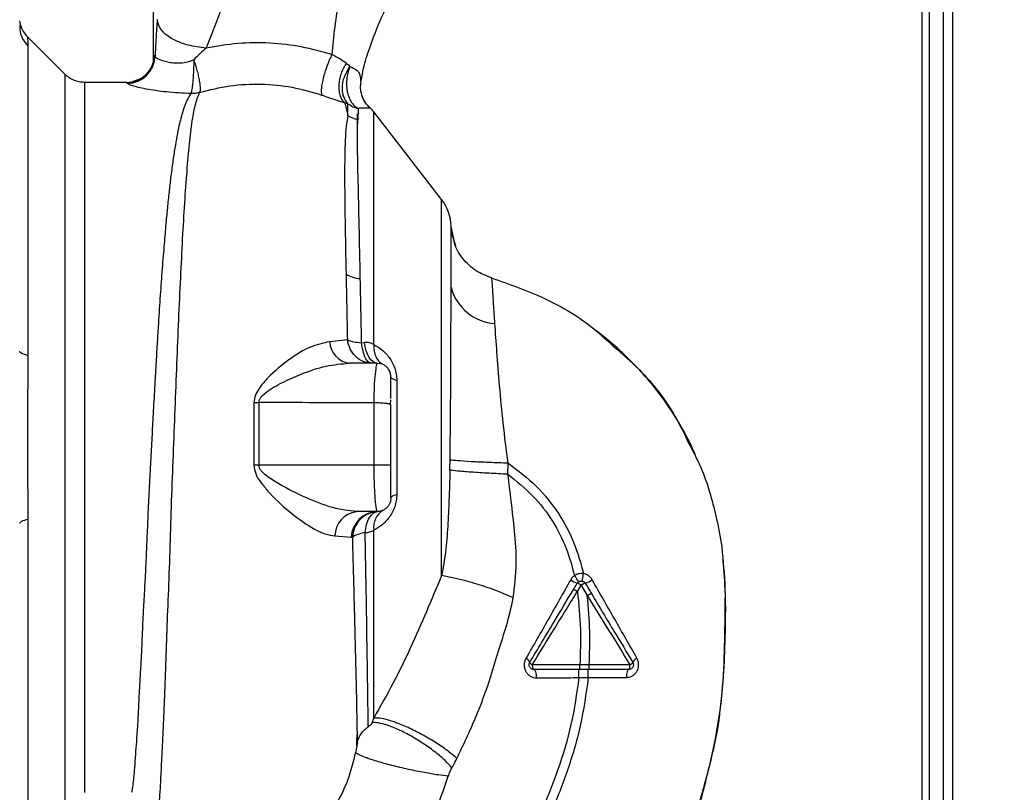
# Paper-space layout 'Blatt3' of a CAD drawing. Units: millimetres. Extents: x 0 to 420, y 0 to 297.
# Drawn here: x 134 to 145, y 182 to 190 of the extents above; entities that cross this region are included whole.
import ezdxf

# ---------------------------------------------------------------- set-up
doc = ezdxf.new("R2010")
doc.units = ezdxf.units.MM
doc.layers.add('SLD-DEFPOINTS', color=7, linetype='Continuous')
doc.styles.add('SLDTEXTSTYLE1', font='TXT', dxfattribs={"width": 0.605})
doc.dimstyles.new('SLDDIMSTYLE0', dxfattribs={"dimtxt": 3.5, "dimasz": 2.5, "dimexe": 0, "dimexo": 0.0625, "dimgap": 0.875, "dimtad": 1, "dimdec": 0, "dimlfac": 10, "dimrnd": 1e-09, "dimzin": 12, "dimdsep": 46, "dimtxsty": 'SLDTEXTSTYLE1', "dimsah": 1, "dimcen": 0.09, "dimadec": 0, "dimazin": 3, "dimtfac": 1, "dimtdec": 0, "dimtofl": 0, "dimtmove": 0, "dimatfit": 3, "dimfxl": 1, "dimfrac": 2, "dimtolj": 1, "dimtzin": 12, "dimarcsym": 0})

# ---------------------------------------------------------------- blocks, each defined once
blk = doc.blocks.new('_D_28')
at = {"layer": 'SLD-DEFPOINTS'}
for p, q in [((140.219, 246.558), (168.963, 246.558)), ((167.963, 246.558), (167.963, 142.064)), ((111.813, 142.064), (168.963, 142.064))]:
    blk.add_line(p, q, dxfattribs=at)
for points in [[(167.963, 246.558), (167.563, 244.058), (168.363, 244.058)], [(167.963, 142.064), (168.363, 144.564), (167.563, 144.564)]]:
    blk.add_solid(points, dxfattribs=at)
at = {"layer": 'SLD-DEFPOINTS', "insert": (163.451, 188.964), "char_height": 3.5, "attachment_point": 1, "rotation": 90, "style": 'SLDTEXTSTYLE1'}
blk.add_mtext('1045', dxfattribs=at)

psp = doc.layouts.new('Blatt3')

# ---------------------------------------------------------------- linework, layer by layer
at = {"color": 7, "linetype": 'Continuous', "lineweight": 30}
for p, q in [((144.163, 206.764), (144.163, 161.764)), ((143.833, 198.579), (143.833, 154.614)), ((143.913, 198.579), (143.913, 155.614)), ((144.063, 198.579), (144.063, 155.614)), ((134.113, 189.902), (134.113, 189.892)), ((134.6, 189.376), (134.195, 189.782)), ((134.201, 189.684), (134.201, 186.348)), ((134.6, 189.376), (134.6, 181.551)), ((135.265, 189.289), (134.812, 189.289)), ((137.784, 189.314), (137.789, 189.282)), ((137.615, 189.068), (137.65, 188.932)), ((137.65, 188.932), (137.649, 189.059)), ((137.759, 189.009), (137.755, 188.888)), ((138.659, 188.027), (137.928, 188.973)), ((138.659, 183.975), (138.659, 188.027)), ((138.797, 187.559), (138.763, 187.738)), ((138.789, 187.599), (138.763, 187.738)), ((138.813, 187.527), (138.773, 187.649)), ((138.785, 187.619), (138.797, 187.559)), ((139.131, 187.213), (139.196, 187.183)), ((139.196, 187.183), (139.196, 187.183)), ((139.196, 187.183), (139.196, 187.183)), ((137.644, 186.514), (137.454, 186.494)), ((137.797, 186.484), (137.827, 186.487)), ((137.963, 186.264), (137.662, 186.264)), ((137.96, 186.25), (137.963, 186.264)), ((137.989, 186.261), (137.962, 186.257)), ((138.176, 186.078), (138.176, 184.849)), ((138.109, 185.818), (138.113, 185.87)), ((136.637, 185.839), (136.636, 185.164)), ((136.692, 185.164), (136.692, 185.84)), ((137.932, 185.164), (137.932, 185.835)), ((138.113, 185.814), (138.109, 185.818)), ((137.932, 185.164), (136.692, 185.164)), ((138.113, 185.098), (138.11, 185.164)), ((139.374, 185.067), (139.376, 185.186)), ((137.963, 184.664), (137.74, 184.664)), ((137.963, 184.664), (137.96, 184.68)), ((134.201, 184.579), (134.201, 181.243)), ((137.51, 184.403), (137.685, 184.389)), ((137.685, 184.389), (137.697, 184.387)), ((140.122, 183.805), (140.162, 183.871)), ((140.162, 183.871), (140.228, 183.76)), ((140.249, 183.013), (140.149, 183.013)), ((140.688, 183.013), (140.249, 183.013)), ((140.138, 182.875), (140.239, 182.875)), ((140.239, 182.875), (140.649, 182.877))]:
    psp.add_line(p, q, dxfattribs=at)
at = {"color": 7, "linetype": 'Continuous', "lineweight": 30, "flags": 128}
for points in [[(134.201, 186.348), (134.181, 186.353), (134.164, 186.358), (134.148, 186.363), (134.136, 186.368), (134.126, 186.374), (134.119, 186.38), (134.115, 186.386), (134.113, 186.392)], [(137.963, 186.264), (137.94, 186.268), (137.918, 186.28), (137.897, 186.299), (137.877, 186.326), (137.86, 186.359), (137.846, 186.398), (137.835, 186.441), (137.827, 186.487)], [(138.176, 186.078), (138.161, 186.082), (138.149, 186.086), (138.138, 186.09), (138.129, 186.095), (138.122, 186.099), (138.117, 186.104), (138.114, 186.109), (138.113, 186.114)], [(136.692, 185.164), (136.685, 185.164), (136.678, 185.164), (136.671, 185.164), (136.664, 185.164), (136.657, 185.164), (136.65, 185.164), (136.643, 185.164), (136.636, 185.164)], [(138.113, 184.814), (138.114, 184.818), (138.117, 184.823), (138.122, 184.828), (138.129, 184.832), (138.138, 184.837), (138.149, 184.841), (138.161, 184.845), (138.176, 184.849)], [(134.201, 184.579), (134.181, 184.574), (134.164, 184.569), (134.148, 184.564), (134.136, 184.559), (134.126, 184.553), (134.119, 184.547), (134.115, 184.541), (134.113, 184.535)], [(139.635, 183.014), (139.636, 183.004), (139.637, 182.995), (139.638, 182.986), (139.64, 182.978), (139.642, 182.972), (139.645, 182.967), (139.648, 182.965), (139.651, 182.964)], [(140.675, 182.964), (140.677, 182.965), (140.68, 182.967), (140.682, 182.972), (140.684, 182.978), (140.686, 182.985), (140.687, 182.994), (140.688, 183.003), (140.688, 183.013)], [(139.651, 182.964), (139.657, 182.962), (139.662, 182.957), (139.667, 182.948), (139.672, 182.937), (139.675, 182.923), (139.678, 182.908), (139.679, 182.891), (139.68, 182.873)], [(140.675, 182.964), (140.67, 182.962), (140.665, 182.957), (140.661, 182.949), (140.657, 182.938), (140.654, 182.925), (140.652, 182.91), (140.65, 182.894), (140.649, 182.877)]]:
    psp.add_lwpolyline(points, dxfattribs=at)
at = {"color": 7, "linetype": 'Continuous', "lineweight": 30}
for centre, radius, start, end in [((134.408, 189.993), 0.3, 187.6201, 225), ((134.404, 189.892), 0.291, 180.11, 225.7681), ((135.265, 189.589), 0.3, 270.0077, 358.4452), ((135.272, 189.579), 0.3, 270.0596, 357.6693), ((137.82, 189.193), 0.311, 236.7734, 257.8774), ((137.691, 188.789), 0.3, 37.6872, 49.0072), ((138.263, 187.721), 0.5, 1.9801, 37.6872), ((137.816, 187.549), 0.376, 240.1823, 264.998), ((139.264, 187.21), 0.519, 194.3496, 266.6294), ((137.698, 186.506), 0.245, 182.6431, 261.5742), ((136.63, 187.713), 1.874, 270.1879, 271.8801), ((137.772, 184.403), 0.262, 96.9444, 179.985), ((137.973, 184.376), 0.288, 91.8926, 177.3816), ((138.144, 184.494), 0.218, 121.3743, 187.8923), ((138.114, 180.858), 3.164, 65.4177, 80.0946), ((140.282, 184.281), 0.422, 236.5245, 247.4182), ((140.066, 183.733), 0.168, 55.3188, 71.1403), ((140.237, 183.769), 0.127, 104.0041, 126.3488), ((140.125, 184.151), 0.271, 287.3168, 305.1638), ((139.537, 183.015), 0.0756, 19.1418, 66.2626), ((139.658, 183.065), 0.0558, 207.6049, 246.0611), ((140.663, 183.07), 0.0623, 293.7945, 330.6788), ((140.797, 183.008), 0.0852, 113.347, 158.4372)]:
    psp.add_arc(centre, radius, start, end, dxfattribs=at)
for points, knots in [([(137.793, 189.311), (137.801, 189.354), (137.82, 189.467), (137.893, 189.695), (138.012, 190.001), (138.186, 190.354), (138.351, 190.724), (138.518, 191.151), (138.676, 191.626), (138.817, 192.152), (138.927, 192.686), (138.96, 193.045), (138.976, 193.223)], [0, 0, 0, 0, 0.037265, 0.097652, 0.186574, 0.279007, 0.379235, 0.478107, 0.607991, 0.73783, 0.869841, 1, 1, 1, 1]), ([(135.737, 191.52), (135.735, 191.504), (135.728, 191.434), (135.71, 191.323), (135.688, 191.188), (135.663, 191.046), (135.636, 190.873), (135.608, 190.665), (135.583, 190.46), (135.565, 190.269), (135.555, 190.112), (135.551, 189.994), (135.549, 189.881), (135.55, 189.727), (135.552, 189.593), (135.553, 189.514), (135.553, 189.497)], [0, 0, 0, 0, 0.037169, 0.158113, 0.251356, 0.324156, 0.405724, 0.50413, 0.604899, 0.695371, 0.766074, 0.79595, 0.824112, 0.886161, 0.975118, 1, 1, 1, 1]), ([(136.759, 191.377), (136.658, 191.091), (136.507, 190.662), (136.289, 190.084), (136.18, 189.806), (136.123, 189.659)], [0, 0, 0, 0, 0.485441, 0.728216, 1, 1, 1, 1]), ([(137.697, 191.377), (137.688, 191.226), (137.669, 190.926), (137.619, 190.535), (137.553, 190.19), (137.503, 189.884), (137.486, 189.687), (137.477, 189.589)], [0, 0, 0, 0, 0.242472, 0.4826872, 0.6409406, 0.8203609, 1, 1, 1, 1]), ([(135.595, 189.965), (135.59, 189.9), (135.581, 189.769), (135.575, 189.634), (135.572, 189.566)], [0, 0, 0, 0, 0.498278, 1, 1, 1, 1]), ([(136.123, 189.659), (136.056, 189.667), (135.954, 189.679), (135.832, 189.721), (135.747, 189.761), (135.679, 189.809), (135.613, 189.877), (135.602, 189.93), (135.595, 189.965)], [0, 0, 0, 0, 0.239375, 0.368312, 0.500009, 0.631705, 0.760639, 1, 1, 1, 1]), ([(134.196, 189.781), (134.196, 189.78), (134.196, 189.779), (134.197, 189.765), (134.199, 189.745), (134.201, 189.716), (134.201, 189.695), (134.201, 189.684)], [0, 0, 0, 0, 0.196619, 0.390202, 0.640526, 0.805303, 1, 1, 1, 1]), ([(137.477, 189.589), (137.368, 189.619), (137.151, 189.68), (136.808, 189.718), (136.462, 189.717), (136.236, 189.678), (136.123, 189.659)], [0, 0, 0, 0, 0.248657, 0.498914, 0.749801, 1, 1, 1, 1]), ([(135.565, 189.58), (135.562, 189.578), (135.557, 189.574), (135.553, 189.543), (135.553, 189.506), (135.553, 189.497)], [0, 0, 0, 0, 0.433752, 0.866247, 1, 1, 1, 1]), ([(135.572, 189.566), (135.571, 189.57), (135.568, 189.578), (135.566, 189.58), (135.565, 189.58)], [0, 0, 0, 0, 0.560267, 1, 1, 1, 1]), ([(136.123, 189.659), (136.1, 189.639), (136.054, 189.599), (136.011, 189.554), (135.988, 189.531)], [0, 0, 0, 0, 0.489425, 1, 1, 1, 1]), ([(137.477, 189.589), (137.468, 189.571), (137.451, 189.535), (137.425, 189.47), (137.401, 189.4), (137.381, 189.329), (137.367, 189.264), (137.361, 189.211), (137.362, 189.173), (137.367, 189.159), (137.369, 189.152)], [0, 0, 0, 0, 0.112383, 0.23492, 0.365304, 0.499997, 0.634691, 0.765076, 0.887615, 1, 1, 1, 1]), ([(137.634, 189.494), (137.61, 189.51), (137.565, 189.541), (137.506, 189.573), (137.477, 189.589)], [0, 0, 0, 0, 0.509367, 1, 1, 1, 1]), ([(135.572, 189.566), (135.579, 189.56), (135.594, 189.546), (135.671, 189.519), (135.753, 189.501), (135.825, 189.496), (135.905, 189.504), (135.96, 189.522), (135.988, 189.531)], [0, 0, 0, 0, 0.244618, 0.490049, 0.613034, 0.736426, 0.863582, 1, 1, 1, 1]), ([(135.988, 189.531), (135.988, 189.493), (135.987, 189.434), (135.983, 189.357), (135.979, 189.302), (135.974, 189.254), (135.967, 189.202), (135.961, 189.182), (135.957, 189.169)], [0, 0, 0, 0, 0.243766, 0.373824, 0.505776, 0.636885, 0.764517, 1, 1, 1, 1]), ([(135.988, 189.531), (135.995, 189.512), (136.007, 189.475), (136.024, 189.416), (136.038, 189.358), (136.049, 189.304), (136.056, 189.258), (136.059, 189.21), (136.055, 189.192), (136.052, 189.181)], [0, 0, 0, 0, 0.12411, 0.253674, 0.386232, 0.518956, 0.649001, 0.773848, 1, 1, 1, 1]), ([(137.615, 189.068), (137.606, 189.077), (137.587, 189.097), (137.568, 189.141), (137.555, 189.194), (137.553, 189.256), (137.561, 189.321), (137.578, 189.385), (137.603, 189.444), (137.624, 189.478), (137.634, 189.494)], [0, 0, 0, 0, 0.114824, 0.237947, 0.367296, 0.5, 0.632704, 0.762053, 0.885176, 1, 1, 1, 1]), ([(137.634, 189.494), (137.641, 189.488), (137.656, 189.477), (137.667, 189.465), (137.673, 189.459)], [0, 0, 0, 0, 0.490878, 1, 1, 1, 1]), ([(134.812, 189.289), (134.793, 189.29), (134.754, 189.292), (134.697, 189.31), (134.644, 189.337), (134.615, 189.363), (134.6, 189.376)], [0, 0, 0, 0, 0.247575, 0.5, 0.752425, 1, 1, 1, 1]), ([(135.481, 189.381), (135.464, 189.363), (135.429, 189.328), (135.356, 189.305), (135.319, 189.293)], [0, 0, 0, 0, 0.490181, 1, 1, 1, 1]), ([(137.649, 189.059), (137.632, 189.083), (137.605, 189.119), (137.59, 189.187), (137.589, 189.243), (137.597, 189.303), (137.62, 189.378), (137.652, 189.427), (137.673, 189.459)], [0, 0, 0, 0, 0.239237, 0.3682, 0.499958, 0.631723, 0.760704, 1, 1, 1, 1]), ([(137.673, 189.459), (137.666, 189.441), (137.65, 189.403), (137.637, 189.337), (137.633, 189.265), (137.64, 189.192), (137.659, 189.126), (137.688, 189.072), (137.721, 189.032), (137.747, 189.016), (137.759, 189.009)], [0, 0, 0, 0, 0.113201, 0.235941, 0.365979, 0.499999, 0.63402, 0.764058, 0.886798, 1, 1, 1, 1]), ([(137.673, 189.459), (137.696, 189.449), (137.744, 189.429), (137.783, 189.374), (137.784, 189.336), (137.784, 189.314)], [0, 0, 0, 0, 0.278055, 0.580865, 1, 1, 1, 1]), ([(134.812, 189.289), (134.812, 189.282), (134.812, 189.27), (134.812, 189.168), (134.812, 189.008), (134.812, 188.786), (134.812, 188.507), (134.812, 188.176), (134.812, 187.799), (134.812, 187.382), (134.812, 186.932), (134.812, 186.456), (134.812, 185.964), (134.812, 185.464), (134.812, 184.963), (134.812, 184.471), (134.812, 183.996), (134.812, 183.546), (134.812, 183.128), (134.812, 182.751), (134.812, 182.42), (134.812, 182.142), (134.812, 181.919), (134.812, 181.759), (134.812, 181.658), (134.812, 181.645), (134.812, 181.639)], [0, 0, 0, 0, 0.041667, 0.083334, 0.125, 0.166667, 0.208334, 0.250001, 0.291668, 0.333334, 0.375001, 0.416668, 0.458335, 0.500002, 0.541668, 0.583335, 0.625002, 0.666669, 0.708336, 0.750002, 0.791669, 0.833336, 0.875003, 0.916669, 0.958336, 1, 1, 1, 1]), ([(135.272, 189.278), (135.271, 189.282), (135.269, 189.288), (135.266, 189.288), (135.265, 189.289)], [0, 0, 0, 0, 0.5599934, 1, 1, 1, 1]), ([(135.957, 189.169), (135.867, 189.173), (135.69, 189.182), (135.467, 189.216), (135.309, 189.254), (135.285, 189.27), (135.272, 189.278)], [0, 0, 0, 0, 0.258509, 0.511739, 0.758258, 1, 1, 1, 1]), ([(136.052, 189.181), (136.16, 189.208), (136.375, 189.262), (136.715, 189.278), (137.052, 189.246), (137.263, 189.184), (137.369, 189.152)], [0, 0, 0, 0, 0.250236, 0.499302, 0.748566, 1, 1, 1, 1]), ([(137.805, 189.135), (137.797, 189.159), (137.783, 189.207), (137.787, 189.257), (137.789, 189.282)], [0, 0, 0, 0, 0.5078651, 1, 1, 1, 1]), ([(135.957, 189.169), (135.942, 189.145), (135.91, 189.093), (135.868, 188.978), (135.834, 188.847), (135.806, 188.709), (135.784, 188.58), (135.761, 188.43), (135.741, 188.271), (135.721, 188.105), (135.704, 187.933), (135.685, 187.738), (135.666, 187.509), (135.645, 187.249), (135.624, 186.959), (135.607, 186.697), (135.593, 186.46), (135.58, 186.241), (135.566, 185.989), (135.551, 185.725), (135.537, 185.461), (135.523, 185.202), (135.51, 184.966), (135.499, 184.751), (135.491, 184.565), (135.484, 184.382), (135.476, 184.206), (135.468, 184.025), (135.457, 183.822), (135.445, 183.617), (135.435, 183.41), (135.428, 183.218), (135.418, 183.028), (135.407, 182.847), (135.398, 182.677), (135.391, 182.517), (135.382, 182.35), (135.37, 182.193), (135.359, 182.037), (135.35, 181.903), (135.34, 181.793), (135.332, 181.715), (135.324, 181.665), (135.317, 181.639), (135.314, 181.641), (135.313, 181.642)], [0, 0, 0, 0, 0.024603, 0.053594, 0.086987, 0.106707, 0.127771, 0.15018, 0.173933, 0.193359, 0.214322, 0.236823, 0.260861, 0.289551, 0.31852, 0.347771, 0.36524, 0.385549, 0.408697, 0.434683, 0.457295, 0.480338, 0.504815, 0.521591, 0.539322, 0.556353, 0.572699, 0.589562, 0.608499, 0.63278, 0.651949, 0.673674, 0.695399, 0.717124, 0.738849, 0.760573, 0.782297, 0.812331, 0.837814, 0.869183, 0.900314, 0.929276, 0.956068, 0.984771, 1, 1, 1, 1]), ([(135.61, 181.452), (135.61, 181.454), (135.613, 181.467), (135.621, 181.553), (135.631, 181.711), (135.642, 181.934), (135.657, 182.215), (135.669, 182.537), (135.686, 182.912), (135.698, 183.321), (135.716, 183.765), (135.734, 184.232), (135.747, 184.717), (135.767, 185.212), (135.786, 185.709), (135.805, 186.199), (135.824, 186.676), (135.845, 187.131), (135.866, 187.557), (135.888, 187.948), (135.912, 188.297), (135.939, 188.6), (135.968, 188.851), (136.001, 189.052), (136.035, 189.138), (136.052, 189.181)], [0, 0, 0, 0, 0.005692, 0.0519483, 0.0981179, 0.1440967, 0.1900588, 0.2360667, 0.2816603, 0.3275579, 0.3728952, 0.4186875, 0.4640093, 0.509238, 0.5545166, 0.5996587, 0.6446658, 0.6895534, 0.7343352, 0.7789864, 0.8234949, 0.8678935, 0.9121453, 0.9561993, 1, 1, 1, 1]), ([(137.369, 189.152), (137.413, 189.137), (137.503, 189.106), (137.577, 189.081), (137.615, 189.068)], [0, 0, 0, 0, 0.4905361, 1, 1, 1, 1]), ([(137.888, 189.015), (137.869, 189.034), (137.829, 189.073), (137.809, 189.125), (137.799, 189.151)], [0, 0, 0, 0, 0.490087, 1, 1, 1, 1]), ([(137.615, 189.068), (137.621, 189.066), (137.634, 189.064), (137.644, 189.061), (137.649, 189.059)], [0, 0, 0, 0, 0.487081, 1, 1, 1, 1]), ([(137.649, 189.059), (137.667, 189.048), (137.701, 189.025), (137.741, 189.014), (137.759, 189.009)], [0, 0, 0, 0, 0.520577, 1, 1, 1, 1]), ([(137.889, 189.013), (137.871, 189.03), (137.835, 189.065), (137.815, 189.111), (137.805, 189.135)], [0, 0, 0, 0, 0.492139, 1, 1, 1, 1]), ([(137.65, 188.932), (137.643, 188.896), (137.629, 188.822), (137.616, 188.622), (137.612, 188.301), (137.617, 187.813), (137.625, 187.419), (137.629, 187.222)], [0, 0, 0, 0, 0.1246974, 0.249346, 0.4988023, 0.7488832, 1, 1, 1, 1]), ([(137.754, 188.738), (137.754, 188.771), (137.754, 188.847), (137.754, 188.912), (137.754, 188.949)], [0, 0, 0, 0, 0.439843, 1, 1, 1, 1]), ([(137.889, 189.013), (137.883, 189.011), (137.876, 189.008), (137.826, 189.012), (137.781, 189.01), (137.759, 189.009)], [0, 0, 0, 0, 0.534807, 0.780658, 1, 1, 1, 1]), ([(137.889, 189.013), (137.888, 189.013), (137.888, 189.015), (137.888, 189.015), (137.888, 189.015)], [0, 0, 0, 0, 0.5600279, 1, 1, 1, 1]), ([(137.783, 187.174), (137.779, 187.368), (137.771, 187.755), (137.76, 188.238), (137.751, 188.636), (137.754, 188.804), (137.755, 188.888)], [0, 0, 0, 0, 0.25018, 0.500188, 0.750117, 1, 1, 1, 1]), ([(138.761, 187.081), (138.761, 187.115), (138.761, 187.196), (138.762, 187.323), (138.762, 187.449), (138.762, 187.561), (138.762, 187.651), (138.763, 187.72), (138.763, 187.732), (138.763, 187.738)], [0, 0, 0, 0, 0.085591, 0.20384, 0.354589, 0.488907, 0.64132, 0.811723, 1, 1, 1, 1]), ([(138.763, 187.738), (138.763, 187.738), (138.763, 187.738), (138.763, 187.738), (138.763, 187.738)], [0, 0, 0, 0, 0.560097, 1, 1, 1, 1]), ([(139.196, 187.183), (139.138, 187.205), (139.021, 187.251), (138.884, 187.385), (138.804, 187.509), (138.791, 187.586), (138.789, 187.599)], [0, 0, 0, 0, 0.300266, 0.615909, 0.931552, 1, 1, 1, 1]), ([(137.629, 187.222), (137.631, 187.108), (137.636, 186.88), (137.641, 186.636), (137.644, 186.514)], [0, 0, 0, 0, 0.499398, 1, 1, 1, 1]), ([(137.797, 186.484), (137.795, 186.603), (137.79, 186.84), (137.785, 187.062), (137.783, 187.174)], [0, 0, 0, 0, 0.5001448, 1, 1, 1, 1]), ([(139.233, 186.692), (139.228, 186.765), (139.219, 186.91), (139.209, 187.063), (139.202, 187.164), (139.198, 187.177), (139.196, 187.183)], [0, 0, 0, 0, 0.251803, 0.502422, 0.751986, 1, 1, 1, 1]), ([(139.196, 187.183), (139.389, 187.115), (139.784, 186.976), (140.224, 186.714), (140.443, 186.507), (140.506, 186.448)], [0, 0, 0, 0, 0.404152, 0.827704, 1, 1, 1, 1]), ([(138.75, 185.22), (138.751, 185.277), (138.752, 185.397), (138.754, 185.584), (138.756, 185.786), (138.757, 186.001), (138.758, 186.214), (138.759, 186.428), (138.76, 186.643), (138.76, 186.869), (138.761, 187.008), (138.761, 187.081)], [0, 0, 0, 0, 0.083306, 0.174549, 0.273691, 0.380702, 0.495561, 0.600989, 0.720255, 0.853284, 1, 1, 1, 1]), ([(139.376, 185.186), (139.357, 185.331), (139.321, 185.614), (139.283, 186.02), (139.254, 186.391), (139.24, 186.592), (139.233, 186.692)], [0, 0, 0, 0, 0.26132, 0.51225, 0.757687, 1, 1, 1, 1]), ([(141.411, 185.223), (141.392, 185.272), (141.328, 185.432), (141.188, 185.676), (141.029, 185.908), (140.89, 186.08), (140.772, 186.212), (140.611, 186.374), (140.459, 186.511), (140.35, 186.592), (140.325, 186.611)], [0, 0, 0, 0, 0.088213, 0.289263, 0.472991, 0.564476, 0.657552, 0.771455, 0.94805, 1, 1, 1, 1]), ([(137.453, 186.494), (137.382, 186.479), (137.239, 186.449), (137.01, 186.304), (136.821, 186.148), (136.704, 186.013), (136.648, 185.921), (136.64, 185.867), (136.637, 185.839)], [0, 0, 0, 0, 0.240613, 0.48632, 0.737205, 0.865621, 0.932478, 1, 1, 1, 1]), ([(137.644, 186.514), (137.665, 186.507), (137.705, 186.493), (137.767, 186.487), (137.797, 186.484)], [0, 0, 0, 0, 0.519552, 1, 1, 1, 1]), ([(137.928, 186.463), (137.914, 186.471), (137.885, 186.488), (137.846, 186.487), (137.827, 186.487)], [0, 0, 0, 0, 0.500235, 1, 1, 1, 1]), ([(137.928, 186.463), (137.929, 186.44), (137.929, 186.392), (137.949, 186.329), (137.983, 186.278), (138.015, 186.258), (138.031, 186.248)], [0, 0, 0, 0, 0.245784, 0.5, 0.754216, 1, 1, 1, 1]), ([(137.928, 186.463), (137.957, 186.447), (138.015, 186.414), (138.083, 186.344), (138.128, 186.273), (138.155, 186.212), (138.172, 186.146), (138.175, 186.101), (138.176, 186.078)], [0, 0, 0, 0, 0.255393, 0.508386, 0.637038, 0.757037, 0.878719, 1, 1, 1, 1]), ([(140.506, 186.448), (140.603, 186.364), (140.859, 186.144), (141.136, 185.787), (141.273, 185.501), (141.32, 185.403)], [0, 0, 0, 0, 0.286038, 0.756895, 1, 1, 1, 1]), ([(134.201, 186.348), (134.201, 186.262), (134.2, 186.064), (134.197, 185.769), (134.195, 185.501), (134.196, 185.289), (134.197, 185.1), (134.199, 184.92), (134.201, 184.741), (134.201, 184.636), (134.201, 184.579)], [0, 0, 0, 0, 0.148835, 0.338072, 0.499967, 0.598236, 0.694832, 0.819278, 0.902621, 1, 1, 1, 1]), ([(136.692, 185.84), (136.693, 185.85), (136.695, 185.869), (136.717, 185.905), (136.795, 185.977), (136.946, 186.059), (137.166, 186.157), (137.412, 186.241), (137.58, 186.256), (137.662, 186.264)], [0, 0, 0, 0, 0.02458, 0.05074, 0.109246, 0.300327, 0.496591, 0.754246, 1, 1, 1, 1]), ([(137.932, 185.835), (137.933, 185.894), (137.934, 186.013), (137.945, 186.153), (137.957, 186.236), (137.96, 186.247), (137.96, 186.25)], [0, 0, 0, 0, 0.2850582, 0.5713716, 0.8568486, 1, 1, 1, 1]), ([(138.113, 186.114), (138.111, 186.132), (138.108, 186.161), (138.089, 186.197), (138.069, 186.222), (138.044, 186.241), (138.016, 186.256), (137.996, 186.258), (137.987, 186.259)], [0, 0, 0, 0, 0.26306, 0.411989, 0.56405, 0.714411, 0.859409, 1, 1, 1, 1]), ([(138.113, 186.107), (138.112, 186.123), (138.11, 186.158), (138.094, 186.185), (138.086, 186.2)], [0, 0, 0, 0, 0.466083, 1, 1, 1, 1]), ([(138.113, 185.884), (138.113, 185.902), (138.113, 185.965), (138.113, 186.035), (138.113, 186.093), (138.113, 186.101), (138.113, 186.103)], [0, 0, 0, 0, 0.1563166, 0.5494957, 0.8569052, 1, 1, 1, 1]), ([(137.932, 185.835), (137.697, 185.836), (137.284, 185.838), (136.87, 185.839), (136.692, 185.84)], [0, 0, 0, 0, 0.568345, 1, 1, 1, 1]), ([(138.109, 185.818), (138.106, 185.819), (138.1, 185.822), (138.082, 185.826), (138.058, 185.829), (138.03, 185.832), (137.998, 185.834), (137.965, 185.835), (137.943, 185.835), (137.932, 185.835)], [0, 0, 0, 0, 0.14223, 0.285637, 0.429767, 0.573937, 0.716257, 0.857685, 1, 1, 1, 1]), ([(138.113, 185.164), (138.113, 185.286), (138.113, 185.503), (138.113, 185.719), (138.113, 185.814)], [0, 0, 0, 0, 0.5599762, 1, 1, 1, 1]), ([(141.32, 185.403), (141.362, 185.324), (141.491, 185.086), (141.608, 184.665), (141.682, 184.304), (141.691, 184.118), (141.693, 184.095)], [0, 0, 0, 0, 0.195041, 0.592516, 0.949131, 1, 1, 1, 1]), ([(138.748, 185.112), (138.748, 185.132), (138.749, 185.168), (138.75, 185.204), (138.75, 185.22)], [0, 0, 0, 0, 0.559911, 1, 1, 1, 1]), ([(139.376, 185.186), (139.307, 185.188), (139.165, 185.193), (138.97, 185.202), (138.818, 185.212), (138.772, 185.218), (138.75, 185.22)], [0, 0, 0, 0, 0.242045, 0.5, 0.757955, 1, 1, 1, 1]), ([(136.636, 185.164), (136.641, 185.133), (136.652, 185.058), (136.724, 184.96), (136.852, 184.809), (137.047, 184.633), (137.251, 184.491), (137.406, 184.419), (137.475, 184.408), (137.51, 184.403)], [0, 0, 0, 0, 0.068073, 0.167857, 0.264569, 0.516642, 0.761466, 0.882182, 1, 1, 1, 1]), ([(137.74, 184.664), (137.657, 184.674), (137.484, 184.695), (137.194, 184.812), (136.952, 184.931), (136.791, 185.032), (136.723, 185.092), (136.696, 185.132), (136.693, 185.153), (136.692, 185.164)], [0, 0, 0, 0, 0.239314, 0.495916, 0.759275, 0.88801, 0.948155, 0.975116, 1, 1, 1, 1]), ([(138.113, 185.164), (138.112, 185.164), (138.109, 185.164), (138.084, 185.164), (138.043, 185.164), (137.989, 185.164), (137.95, 185.164), (137.932, 185.164)], [0, 0, 0, 0, 0.173942, 0.365266, 0.564627, 0.793282, 1, 1, 1, 1]), ([(137.96, 184.68), (137.959, 184.684), (137.957, 184.697), (137.946, 184.778), (137.939, 184.879), (137.935, 184.967), (137.932, 185.063), (137.932, 185.13), (137.932, 185.164)], [0, 0, 0, 0, 0.137722, 0.424214, 0.568018, 0.712046, 0.855657, 1, 1, 1, 1]), ([(138.113, 184.814), (138.113, 184.822), (138.113, 184.839), (138.113, 184.935), (138.113, 185.045), (138.113, 185.125), (138.113, 185.164)], [0, 0, 0, 0, 0.277389, 0.564275, 0.786688, 1, 1, 1, 1]), ([(138.748, 185.112), (138.745, 185.002), (138.74, 184.798), (138.725, 184.504), (138.705, 184.233), (138.674, 184.059), (138.659, 183.975)], [0, 0, 0, 0, 0.280919, 0.5217, 0.768479, 1, 1, 1, 1]), ([(139.374, 185.067), (139.306, 185.07), (139.165, 185.077), (138.971, 185.089), (138.818, 185.102), (138.771, 185.108), (138.748, 185.112)], [0, 0, 0, 0, 0.242167, 0.5, 0.757833, 1, 1, 1, 1]), ([(139.376, 185.186), (139.481, 185.107), (139.688, 184.95), (139.926, 184.651), (140.096, 184.33), (140.158, 184.105), (140.188, 183.996)], [0, 0, 0, 0, 0.2666944, 0.5256733, 0.7706741, 1, 1, 1, 1]), ([(139.431, 183.735), (139.446, 183.858), (139.475, 184.099), (139.447, 184.446), (139.411, 184.766), (139.386, 184.969), (139.374, 185.067)], [0, 0, 0, 0, 0.277814, 0.541357, 0.77899, 1, 1, 1, 1]), ([(139.374, 185.067), (139.467, 184.992), (139.649, 184.845), (139.859, 184.57), (140.008, 184.278), (140.064, 184.074), (140.091, 183.975)], [0, 0, 0, 0, 0.266755, 0.52493, 0.769737, 1, 1, 1, 1]), ([(138.176, 184.849), (138.175, 184.827), (138.172, 184.781), (138.155, 184.715), (138.128, 184.654), (138.083, 184.583), (138.015, 184.514), (137.957, 184.481), (137.928, 184.464)], [0, 0, 0, 0, 0.120938, 0.243002, 0.366363, 0.49161, 0.744615, 1, 1, 1, 1]), ([(138.113, 184.814), (138.111, 184.796), (138.108, 184.768), (138.09, 184.732), (138.071, 184.708), (138.05, 184.69), (138.036, 184.683), (138.031, 184.681)], [0, 0, 0, 0, 0.32766, 0.51574, 0.709025, 0.904993, 1, 1, 1, 1]), ([(137.968, 184.664), (137.935, 184.659), (137.867, 184.649), (137.778, 184.585), (137.715, 184.494), (137.702, 184.422), (137.697, 184.387)], [0, 0, 0, 0, 0.241474, 0.5, 0.758526, 1, 1, 1, 1]), ([(137.835, 184.439), (137.839, 184.469), (137.848, 184.53), (137.88, 184.603), (137.921, 184.653), (137.953, 184.66), (137.968, 184.664)], [0, 0, 0, 0, 0.243288, 0.500018, 0.756738, 1, 1, 1, 1]), ([(137.961, 184.672), (137.973, 184.67), (137.995, 184.665), (138.021, 184.676), (138.033, 184.681)], [0, 0, 0, 0, 0.51252, 1, 1, 1, 1]), ([(137.835, 184.439), (137.804, 184.432), (137.744, 184.418), (137.712, 184.398), (137.697, 184.387)], [0, 0, 0, 0, 0.5, 1, 1, 1, 1]), ([(137.697, 184.387), (137.7, 184.273), (137.706, 184.044), (137.715, 183.716), (137.723, 183.403), (137.729, 183.109), (137.737, 182.835), (137.742, 182.586), (137.746, 182.36), (137.749, 182.235), (137.751, 182.172)], [0, 0, 0, 0, 0.124618, 0.248962, 0.373223, 0.49831, 0.623391, 0.748465, 0.874191, 1, 1, 1, 1]), ([(137.835, 184.439), (137.852, 184.44), (137.888, 184.441), (137.915, 184.457), (137.928, 184.464)], [0, 0, 0, 0, 0.498823, 1, 1, 1, 1]), ([(137.869, 182.346), (137.867, 182.469), (137.864, 182.713), (137.856, 183.215), (137.847, 183.79), (137.839, 184.223), (137.835, 184.439)], [0, 0, 0, 0, 0.250517, 0.500733, 0.750582, 1, 1, 1, 1]), ([(137.928, 182.44), (137.928, 182.562), (137.928, 182.804), (137.928, 183.291), (137.928, 183.844), (137.928, 184.257), (137.928, 184.464)], [0, 0, 0, 0, 0.25, 0.5, 0.75, 1, 1, 1, 1]), ([(141.001, 180.43), (141.086, 180.617), (141.262, 181), (141.457, 181.571), (141.598, 182.125), (141.683, 182.644), (141.709, 183.15), (141.715, 183.641), (141.718, 183.973), (141.691, 184.139), (141.69, 184.145)], [0, 0, 0, 0, 0.1615485, 0.3301351, 0.4719661, 0.6093969, 0.7416926, 0.8683098, 0.9952805, 1, 1, 1, 1]), ([(141.693, 184.095), (141.702, 183.976), (141.722, 183.697), (141.709, 183.277), (141.698, 182.869), (141.669, 182.623), (141.656, 182.516)], [0, 0, 0, 0, 0.228518, 0.532754, 0.796551, 1, 1, 1, 1]), ([(138.659, 183.975), (138.604, 183.844), (138.494, 183.582), (138.327, 183.196), (138.14, 182.815), (137.999, 182.566), (137.928, 182.44)], [0, 0, 0, 0, 0.245743, 0.493507, 0.744918, 1, 1, 1, 1]), ([(140.091, 183.975), (140.083, 183.969), (140.066, 183.956), (140.055, 183.939), (140.05, 183.93)], [0, 0, 0, 0, 0.496551, 1, 1, 1, 1]), ([(140.188, 183.996), (140.169, 183.997), (140.135, 183.998), (140.105, 183.982), (140.091, 183.975)], [0, 0, 0, 0, 0.558801, 1, 1, 1, 1]), ([(140.136, 183.909), (140.135, 183.909), (140.134, 183.911), (140.123, 183.926), (140.109, 183.948), (140.097, 183.966), (140.091, 183.975)], [0, 0, 0, 0, 0.241445, 0.5, 0.758556, 1, 1, 1, 1]), ([(140.171, 183.916), (140.172, 183.917), (140.173, 183.919), (140.177, 183.937), (140.183, 183.964), (140.186, 183.986), (140.188, 183.996)], [0, 0, 0, 0, 0.241208, 0.49996, 0.758734, 1, 1, 1, 1]), ([(140.281, 183.929), (140.276, 183.938), (140.265, 183.954), (140.242, 183.974), (140.217, 183.989), (140.198, 183.994), (140.188, 183.996)], [0, 0, 0, 0, 0.25385, 0.505206, 0.753835, 1, 1, 1, 1]), ([(140.05, 183.93), (139.969, 183.787), (139.809, 183.503), (139.648, 183.223), (139.568, 183.084)], [0, 0, 0, 0, 0.501424, 1, 1, 1, 1]), ([(140.08, 183.825), (140.088, 183.838), (140.101, 183.861), (140.115, 183.883), (140.12, 183.892)], [0, 0, 0, 0, 0.586129, 1, 1, 1, 1]), ([(140.206, 183.892), (140.219, 183.871), (140.241, 183.834), (140.263, 183.798), (140.272, 183.782)], [0, 0, 0, 0, 0.568363, 1, 1, 1, 1]), ([(140.763, 183.086), (140.683, 183.226), (140.523, 183.505), (140.362, 183.788), (140.281, 183.929)], [0, 0, 0, 0, 0.49808, 1, 1, 1, 1]), ([(138.823, 182.004), (138.892, 182.149), (139.03, 182.438), (139.176, 182.832), (139.269, 183.167), (139.366, 183.443), (139.408, 183.633), (139.431, 183.735)], [0, 0, 0, 0, 0.263034, 0.524229, 0.686782, 0.832541, 1, 1, 1, 1]), ([(139.609, 183.039), (139.652, 183.112), (139.739, 183.257), (139.897, 183.52), (140.01, 183.709), (140.08, 183.825)], [0, 0, 0, 0, 0.279819, 0.558028, 1, 1, 1, 1]), ([(139.635, 183.014), (139.716, 183.146), (139.877, 183.408), (140.04, 183.672), (140.122, 183.804)], [0, 0, 0, 0, 0.500306, 1, 1, 1, 1]), ([(140.08, 183.825), (140.081, 183.825), (140.082, 183.825), (140.092, 183.821), (140.106, 183.814), (140.116, 183.808), (140.122, 183.805)], [0, 0, 0, 0, 0.240988, 0.499926, 0.758906, 1, 1, 1, 1]), ([(140.122, 183.804), (140.136, 183.667), (140.163, 183.405), (140.153, 183.14), (140.149, 183.013)], [0, 0, 0, 0, 0.521977, 1, 1, 1, 1]), ([(140.228, 183.76), (140.234, 183.763), (140.242, 183.768), (140.252, 183.774), (140.259, 183.777), (140.264, 183.78), (140.27, 183.782), (140.271, 183.782), (140.272, 183.782)], [0, 0, 0, 0, 0.239832, 0.368602, 0.5, 0.631398, 0.760168, 1, 1, 1, 1]), ([(140.228, 183.76), (140.305, 183.635), (140.459, 183.386), (140.612, 183.137), (140.688, 183.013)], [0, 0, 0, 0, 0.499457, 1, 1, 1, 1]), ([(140.249, 183.013), (140.253, 183.133), (140.262, 183.383), (140.24, 183.631), (140.228, 183.76)], [0, 0, 0, 0, 0.477349, 1, 1, 1, 1]), ([(140.272, 183.782), (140.314, 183.712), (140.397, 183.573), (140.546, 183.325), (140.653, 183.148), (140.718, 183.039)], [0, 0, 0, 0, 0.280967, 0.560433, 1, 1, 1, 1]), ([(139.568, 183.084), (139.562, 183.073), (139.552, 183.05), (139.547, 183.012), (139.552, 182.975), (139.565, 182.94), (139.587, 182.911), (139.614, 182.889), (139.646, 182.875), (139.669, 182.874), (139.68, 182.873)], [0, 0, 0, 0, 0.126734, 0.254463, 0.382284, 0.509075, 0.634128, 0.757181, 0.87886, 1, 1, 1, 1]), ([(140.149, 183.013), (140.061, 183.014), (139.887, 183.014), (139.719, 183.014), (139.635, 183.014)], [0, 0, 0, 0, 0.500087, 1, 1, 1, 1]), ([(140.149, 182.964), (140.149, 182.964), (140.149, 182.965), (140.149, 182.971), (140.149, 182.978), (140.149, 182.986), (140.149, 182.997), (140.149, 183.007), (140.149, 183.013)], [0, 0, 0, 0, 0.239514, 0.368395, 0.499995, 0.631595, 0.760478, 1, 1, 1, 1]), ([(140.249, 182.964), (140.249, 182.964), (140.249, 182.965), (140.249, 182.971), (140.249, 182.978), (140.249, 182.986), (140.249, 182.998), (140.249, 183.007), (140.249, 183.013)], [0, 0, 0, 0, 0.239504, 0.368388, 0.499994, 0.631602, 0.760488, 1, 1, 1, 1]), ([(140.649, 182.877), (140.661, 182.878), (140.684, 182.88), (140.716, 182.894), (140.743, 182.916), (140.765, 182.945), (140.779, 182.979), (140.783, 183.016), (140.779, 183.053), (140.768, 183.075), (140.763, 183.086)], [0, 0, 0, 0, 0.121772, 0.244388, 0.368293, 0.49355, 0.620062, 0.747203, 0.874024, 1, 1, 1, 1]), ([(140.149, 182.964), (140.054, 182.964), (139.885, 182.964), (139.723, 182.964), (139.651, 182.964)], [0, 0, 0, 0, 0.559879, 1, 1, 1, 1]), ([(140.138, 182.875), (140.138, 182.887), (140.138, 182.904), (140.138, 182.924), (140.138, 182.938), (140.138, 182.95), (140.138, 182.961), (140.138, 182.962), (140.138, 182.964)], [0, 0, 0, 0, 0.2397236, 0.3685319, 0.5, 0.6314681, 0.7602764, 1, 1, 1, 1]), ([(140.249, 182.964), (140.232, 182.964), (140.199, 182.964), (140.166, 182.964), (140.149, 182.964)], [0, 0, 0, 0, 0.489079, 1, 1, 1, 1]), ([(140.239, 182.875), (140.239, 182.886), (140.239, 182.904), (140.239, 182.924), (140.239, 182.938), (140.239, 182.95), (140.239, 182.961), (140.238, 182.962), (140.238, 182.964)], [0, 0, 0, 0, 0.239716, 0.36853, 0.500005, 0.63148, 0.760291, 1, 1, 1, 1]), ([(140.675, 182.964), (140.596, 182.964), (140.456, 182.964), (140.312, 182.964), (140.249, 182.964)], [0, 0, 0, 0, 0.560053, 1, 1, 1, 1]), ([(140.138, 182.875), (140.114, 182.706), (140.066, 182.369), (139.918, 181.884), (139.736, 181.423), (139.502, 180.947), (139.227, 180.474), (138.928, 180.022), (138.725, 179.749), (138.632, 179.624)], [0, 0, 0, 0, 0.141134, 0.280161, 0.417609, 0.551274, 0.719926, 0.871701, 1, 1, 1, 1]), ([(140.239, 182.875), (140.214, 182.701), (140.166, 182.355), (140.015, 181.858), (139.83, 181.388), (139.592, 180.903), (139.313, 180.422), (139.01, 179.965), (138.806, 179.689), (138.712, 179.563)], [0, 0, 0, 0, 0.142749, 0.282487, 0.420198, 0.553772, 0.721864, 0.872737, 1, 1, 1, 1]), ([(139.68, 182.873), (139.755, 182.873), (139.905, 182.874), (140.06, 182.875), (140.138, 182.875)], [0, 0, 0, 0, 0.500028, 1, 1, 1, 1]), ([(141.656, 182.516), (141.654, 182.496), (141.64, 182.359), (141.59, 182.112), (141.508, 181.781), (141.453, 181.563), (141.414, 181.46), (141.413, 181.459)], [0, 0, 0, 0, 0.055769, 0.380796, 0.69323, 0.999038, 1, 1, 1, 1]), ([(137.911, 182.391), (137.91, 182.389), (137.908, 182.385), (137.902, 182.376), (137.89, 182.362), (137.877, 182.352), (137.869, 182.346)], [0, 0, 0, 0, 0.124638, 0.252639, 0.510685, 1, 1, 1, 1]), ([(137.911, 182.391), (137.914, 182.399), (137.92, 182.415), (137.926, 182.432), (137.928, 182.44)], [0, 0, 0, 0, 0.501025, 1, 1, 1, 1]), ([(138.77, 181.905), (138.747, 181.93), (138.697, 181.983), (138.595, 182.071), (138.47, 182.161), (138.333, 182.246), (138.196, 182.316), (138.075, 182.364), (137.977, 182.39), (137.932, 182.391), (137.911, 182.391)], [0, 0, 0, 0, 0.111229, 0.233471, 0.36435, 0.499972, 0.635617, 0.766672, 0.888588, 1, 1, 1, 1]), ([(138.823, 182.004), (138.797, 182.027), (138.742, 182.075), (138.63, 182.154), (138.497, 182.236), (138.351, 182.313), (138.209, 182.376), (138.086, 182.419), (137.99, 182.441), (137.948, 182.44), (137.928, 182.44)], [0, 0, 0, 0, 0.110732, 0.232844, 0.363925, 0.5, 0.636075, 0.767156, 0.889268, 1, 1, 1, 1]), ([(137.745, 182.14), (137.745, 182.146), (137.746, 182.181), (137.748, 182.226), (137.749, 182.263)], [0, 0, 0, 0, 0.1804998, 1, 1, 1, 1]), ([(137.751, 182.172), (137.755, 182.189), (137.763, 182.224), (137.789, 182.27), (137.824, 182.311), (137.854, 182.334), (137.869, 182.346)], [0, 0, 0, 0, 0.249887, 0.499834, 0.750245, 1, 1, 1, 1]), ([(137.751, 182.172), (137.748, 182.155), (137.742, 182.122), (137.735, 182.087), (137.731, 182.069)], [0, 0, 0, 0, 0.500118, 1, 1, 1, 1]), ([(137.731, 182.069), (137.706, 181.968), (137.656, 181.767), (137.521, 181.495), (137.349, 181.253), (137.208, 181.13), (137.138, 181.068)], [0, 0, 0, 0, 0.250607, 0.50114, 0.750801, 1, 1, 1, 1]), ([(138.731, 181.812), (138.696, 181.817), (138.62, 181.826), (138.471, 181.851), (138.298, 181.886), (138.118, 181.929), (137.957, 181.974), (137.835, 182.014), (137.758, 182.047), (137.74, 182.062), (137.731, 182.069)], [0, 0, 0, 0, 0.107435, 0.228619, 0.361082, 0.5, 0.638918, 0.771381, 0.892565, 1, 1, 1, 1]), ([(138.77, 181.905), (138.781, 181.923), (138.799, 181.956), (138.816, 181.99), (138.823, 182.004)], [0, 0, 0, 0, 0.558956, 1, 1, 1, 1]), ([(138.731, 181.812), (138.736, 181.828), (138.747, 181.861), (138.763, 181.89), (138.77, 181.905)], [0, 0, 0, 0, 0.499893, 1, 1, 1, 1]), ([(137.75, 180.299), (137.861, 180.403), (138.081, 180.612), (138.355, 180.981), (138.582, 181.38), (138.682, 181.668), (138.731, 181.812)], [0, 0, 0, 0, 0.253111, 0.504106, 0.753167, 1, 1, 1, 1])]:
    psp.add_open_spline(points, degree=3, knots=knots, dxfattribs=at)
for points in [[(136.052, 189.181), (136.037, 189.177), (136.006, 189.169), (135.973, 189.169), (135.957, 189.169)], [(137.928, 186.463), (137.928, 186.64), (137.928, 186.995), (137.928, 187.48), (137.928, 187.915), (137.928, 188.288), (137.928, 188.588), (137.928, 188.807), (137.928, 188.946), (137.928, 188.963), (137.928, 188.972)], [(137.903, 186.264), (137.872, 186.267), (137.811, 186.274), (137.731, 186.33), (137.669, 186.412), (137.652, 186.48), (137.644, 186.514)], [(137.903, 186.264), (137.891, 186.267), (137.867, 186.273), (137.835, 186.321), (137.81, 186.392), (137.801, 186.454), (137.797, 186.484)], [(140.12, 183.892), (140.123, 183.896), (140.128, 183.903), (140.138, 183.91), (140.15, 183.915), (140.163, 183.917), (140.176, 183.915), (140.188, 183.91), (140.198, 183.903), (140.203, 183.896), (140.206, 183.892)], [(139.651, 182.964), (139.647, 182.964), (139.638, 182.965), (139.626, 182.97), (139.615, 182.978), (139.607, 182.989), (139.602, 183.001), (139.601, 183.014), (139.603, 183.027), (139.607, 183.035), (139.609, 183.039)], [(140.718, 183.039), (140.72, 183.035), (140.724, 183.027), (140.725, 183.014), (140.724, 183.001), (140.719, 182.989), (140.711, 182.978), (140.7, 182.97), (140.688, 182.965), (140.679, 182.964), (140.675, 182.964)]]:
    psp.add_open_spline(points, degree=3, dxfattribs=at)

# ---------------------------------------------------------------- dimensions: what is measured, and where the dimension line sits
at = {"layer": 'SLD-DEFPOINTS'}
dim = psp.add_linear_dim(base=(167.963, 142.064), p1=(139.219, 246.558), p2=(110.813, 142.064), angle=90, dimstyle='SLDDIMSTYLE0', dxfattribs=at)
dim.commit()
dim.dimension.update_dxf_attribs({"geometry": '_D_28', "text_midpoint": (167.963, 194.311), "dimtype": 160})

doc.saveas('drawing.dxf')
